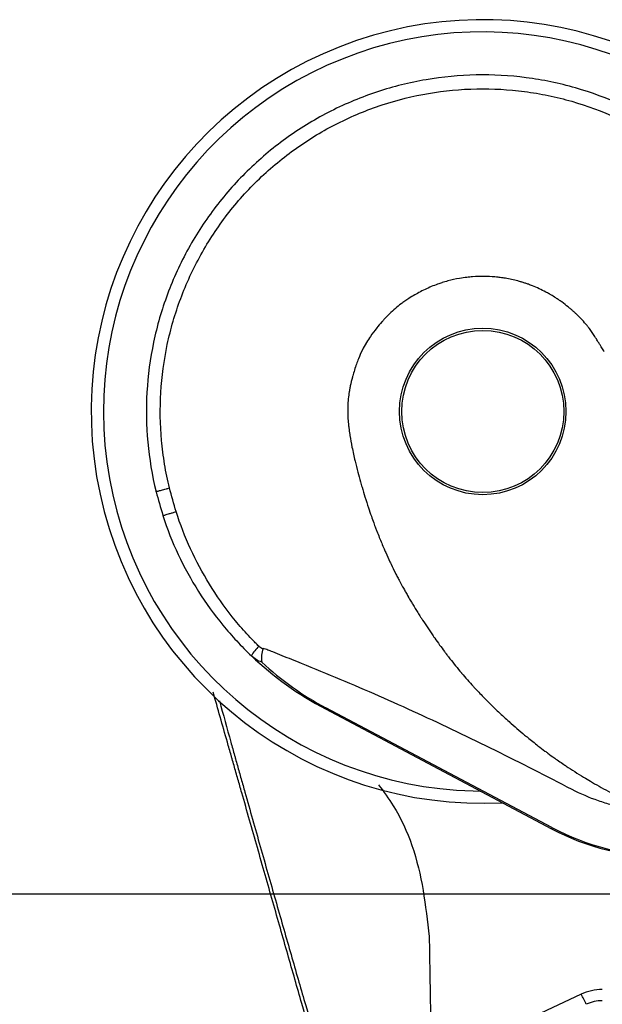
# Model space of a CAD drawing. Units: millimetres. Extents: x 6 to 415, y 5 to 290.
# Drawn here: x 170 to 175, y 258 to 266 of the extents above; entities that cross this region are included whole.
import ezdxf

# ---------------------------------------------------------------- set-up
doc = ezdxf.new("R2010")
doc.units = ezdxf.units.MM

msp = doc.modelspace()

# ---------------------------------------------------------------- linework, layer by layer
for p, q in [((172.497659, 259.91761), (174.344886, 258.939754)), ((174.349669, 258.948789), (172.502441, 259.926645)), ((173.705251, 259.248362), (173.763667, 259.247431)), ((14.841107, 258.408592), (403.143397, 258.408592)), ((174.588068, 257.587299), (173.432592, 257.046672))]:
    msp.add_line(p, q)
at = {"flags": 128}
for points in [[(172.502441, 259.926645), (172.501325, 259.924536), (172.500355, 259.922705), (172.499533, 259.921151), (172.498859, 259.919878), (172.498335, 259.918887), (172.497959, 259.918178), (172.497734, 259.917752), (172.497659, 259.91761)], [(174.349669, 258.948789), (174.348553, 258.946681), (174.347583, 258.944849), (174.346761, 258.943296), (174.346087, 258.942023), (174.345562, 258.941031), (174.345187, 258.940322), (174.344961, 258.939896), (174.344886, 258.939754)]]:
    msp.add_lwpolyline(points, dxfattribs=at)
for radius in [0.68, 0.6619]:
    msp.add_circle((173.783883, 262.347365), radius)
for centre, radius, start, end in [((173.783883, 262.347365), 3.2, 30.7076285, 272.8864985), ((173.783883, 262.347365), 3.1, 33.3925934, 268.5465265), ((172.175917, 260.196834), 0.322243, 133.5996248, 151.3163502), ((172.183643, 260.336692), 0.209238, 159.2248944, 189.9922384), ((173.783883, 262.347365), 2.749197, 226.5504603, 242.1048672), ((173.64831, 262.091258), 2.449197, 226.9877456, 242.1048672), ((175.280596, 260.707365), 2, 242.1048672, 270), ((175.280596, 260.707365), 1.989778, 242.1048672, 270), ((173.962255, 257.218569), 0.726364, 23.256345, 30.5066353)]:
    msp.add_arc(centre, radius, start, end)
for centre, major_axis, ratio, start_param, end_param in [((174.75784, 257.22578), (0.358987, 0.183274), 0.99040645, 1.09484544, 1.53857219), ((174.75784, 257.232617), (0.284565, 0.112378), 0.98505793, 1.18951161, 1.63323836)]:
    msp.add_ellipse(centre, major_axis=major_axis, ratio=ratio, start_param=start_param, end_param=end_param)
for points, knots in [([(175.284909, 264.650625), (175.053386, 264.801507), (174.80543, 264.914466), (174.475298, 265.009084), (174.408006, 265.025662), (174.273439, 265.053495), (174.205969, 265.064824), (174.003016, 265.091209), (173.86699, 265.098708), (173.59348, 265.093369), (173.455068, 265.080256), (173.185295, 265.034092), (173.05309, 265.00116), (172.858764, 264.937131), (172.794655, 264.913339), (172.667797, 264.860759), (172.60482, 264.83184), (172.420804, 264.738807), (172.303995, 264.668264), (172.0818, 264.510592), (171.976412, 264.423465), (171.777523, 264.23195), (171.68624, 264.129651), (171.520288, 263.913501), (171.445451, 263.799488), (171.345681, 263.619357), (171.314407, 263.55753), (171.257, 263.432571), (171.230786, 263.369341), (171.159445, 263.177447), (171.121581, 263.046593), (171.065343, 262.779004), (171.04701, 262.641167), (171.031363, 262.368033), (171.033743, 262.232061), (171.058538, 261.961281), (171.08095, 261.826474), (171.113875, 261.69228)], [0, 0, 0, 0, 0.125, 0.125, 0.15625, 0.15625, 0.1875, 0.1875, 0.25, 0.25, 0.3125, 0.3125, 0.375, 0.375, 0.40625, 0.40625, 0.4375, 0.4375, 0.5, 0.5, 0.5625, 0.5625, 0.625, 0.625, 0.6875, 0.6875, 0.71875, 0.71875, 0.75, 0.75, 0.8125, 0.8125, 0.875, 0.875, 0.9375, 0.9375, 1, 1, 1, 1]), ([(171.222991, 261.723034), (171.207509, 261.787067), (171.194372, 261.852039), (171.173045, 261.981662), (171.164774, 262.04658), (171.147101, 262.241651), (171.144884, 262.372123), (171.160488, 262.633958), (171.178503, 262.76586), (171.232889, 263.022031), (171.269238, 263.147357), (171.337772, 263.331124), (171.362965, 263.391672), (171.418155, 263.511321), (171.448218, 263.570487), (171.544105, 263.742824), (171.615985, 263.85191), (171.775267, 264.058757), (171.862865, 264.156714), (172.053578, 264.3399), (172.154641, 264.423207), (172.367689, 264.57396), (172.479668, 264.641416), (172.656051, 264.730378), (172.7164, 264.758023), (172.837951, 264.808263), (172.899379, 264.830985), (173.085579, 264.8921), (173.21226, 264.923476), (173.470744, 264.967394), (173.603333, 264.979816), (173.865319, 264.98473), (173.995617, 264.977485), (174.190033, 264.952181), (174.254665, 264.941333), (174.383575, 264.914686), (174.448036, 264.898814), (174.764229, 264.808167), (175.001527, 264.699547), (175.223291, 264.555109)], [0, 0, 0, 0, 0.03125, 0.03125, 0.0625, 0.0625, 0.125, 0.125, 0.1875, 0.1875, 0.25, 0.25, 0.28125, 0.28125, 0.3125, 0.3125, 0.375, 0.375, 0.4375, 0.4375, 0.5, 0.5, 0.5625, 0.5625, 0.59375, 0.59375, 0.625, 0.625, 0.6875, 0.6875, 0.75, 0.75, 0.8125, 0.8125, 0.84375, 0.84375, 0.875, 0.875, 1, 1, 1, 1]), ([(173.414735, 263.387116), (173.410585, 263.385621), (173.371287, 263.37119), (173.315993, 263.347108), (173.259048, 263.31736), (173.219132, 263.29486), (173.18457, 263.273805), (173.1578, 263.255861), (173.147042, 263.248357)], [0.3566091431, 0.3566091431, 0.3566091431, 0.3566091431, 0.3585465535, 0.375, 0.3830938118, 0.3867230383, 0.3950698742, 0.4007904914, 0.4007904914, 0.4007904914, 0.4007904914]), ([(173.593673, 263.434183), (173.561659, 263.428672), (173.513769, 263.418212), (173.466467, 263.404374), (173.438545, 263.395451), (173.426387, 263.391312), (173.414735, 263.387116)], [0.3295792045, 0.3295792045, 0.3295792045, 0.3295792045, 0.34375, 0.3509713638, 0.3511693274, 0.3566091431, 0.3566091431, 0.3566091431, 0.3566091431]), ([(173.968555, 263.435138), (173.962647, 263.436119), (173.948199, 263.438398), (173.928689, 263.441084), (173.906306, 263.443749), (173.831838, 263.451216), (173.745952, 263.451877), (173.649305, 263.442743), (173.613735, 263.437636), (173.593673, 263.434183)], [0.2748503664, 0.2748503664, 0.2748503664, 0.2748503664, 0.2774718813, 0.28125, 0.2834606951, 0.2873203588, 0.3139236174, 0.3206991872, 0.3295792045, 0.3295792045, 0.3295792045, 0.3295792045]), ([(174.331875, 263.304997), (174.330593, 263.305739), (174.323944, 263.309573), (174.313233, 263.315602), (174.268395, 263.339958), (174.217071, 263.363769), (174.160626, 263.385107), (174.132435, 263.394852), (174.112624, 263.401145), (174.091568, 263.407436), (174.046228, 263.420125), (174.002798, 263.42945), (173.968555, 263.435138)], [0.218103585, 0.218103585, 0.218103585, 0.218103585, 0.21875, 0.2214532137, 0.2234713902, 0.2410562151, 0.2462590514, 0.25, 0.2541710422, 0.2553958745, 0.2596569424, 0.2748503664, 0.2748503664, 0.2748503664, 0.2748503664]), ([(174.513762, 263.174788), (174.510435, 263.177674), (174.500056, 263.186572), (174.472445, 263.209427), (174.439826, 263.234412), (174.413521, 263.252954), (174.397222, 263.264137), (174.375428, 263.278679), (174.350927, 263.293867), (174.33451, 263.30347), (174.331875, 263.304997)], [0.1855747245, 0.1855747245, 0.1855747245, 0.1855747245, 0.1875, 0.1915469059, 0.2012048336, 0.2053730043, 0.2055475377, 0.2098056721, 0.2167744625, 0.218103585, 0.218103585, 0.218103585, 0.218103585]), ([(173.147042, 263.248357), (173.136776, 263.241195), (173.110327, 263.222037), (173.06776, 263.18793), (173.020985, 263.145013), (172.984741, 263.107594), (172.950097, 263.069162), (172.91161, 263.023358), (172.869751, 262.968019), (172.842157, 262.925512), (172.820321, 262.888887), (172.797047, 262.846177), (172.777516, 262.801819), (172.767509, 262.776709)], [0.4007904914, 0.4007904914, 0.4007904914, 0.4007904914, 0.40625, 0.4150182961, 0.4244711752, 0.4336327479, 0.4375, 0.4469427804, 0.4598442438, 0.46875, 0.4697692911, 0.4788672647, 0.4901902535, 0.4901902535, 0.4901902535, 0.4901902535]), ([(174.652777, 263.027347), (174.651776, 263.028684), (174.6481, 263.033566), (174.642536, 263.040796), (174.61267, 263.078538), (174.576433, 263.11749), (174.533141, 263.15773), (174.520202, 263.169203), (174.513762, 263.174788)], [0.1554982712, 0.1554982712, 0.1554982712, 0.1554982712, 0.15625, 0.1582520187, 0.1596224216, 0.1780065247, 0.1818485282, 0.1855747245, 0.1855747245, 0.1855747245, 0.1855747245]), ([(174.73388, 262.905609), (174.726356, 262.917662), (174.714784, 262.936083), (174.688362, 262.977215), (174.669294, 263.005191), (174.653563, 263.026299), (174.652777, 263.027347)], [0.1356485876, 0.1356485876, 0.1356485876, 0.1356485876, 0.140625, 0.1436601794, 0.1549085503, 0.1554982712, 0.1554982712, 0.1554982712, 0.1554982712]), ([(174.776215, 262.837538), (174.775128, 262.839282), (174.766856, 262.852563), (174.754187, 262.872973), (174.741588, 262.89325), (174.735555, 262.902926), (174.73388, 262.905609)], [0.12709739056, 0.12709739056, 0.12709739056, 0.12709739056, 0.12769793725, 0.13169805942, 0.13454056423, 0.13564858756, 0.13564858756, 0.13564858756, 0.13564858756]), ([(172.767509, 262.776709), (172.761875, 262.762569), (172.753608, 262.740564), (172.740289, 262.702001), (172.7302, 262.669935), (172.722251, 262.642298), (172.712448, 262.606679), (172.703396, 262.569399), (172.696913, 262.536103), (172.695133, 262.526183)], [0.4901902535, 0.4901902535, 0.4901902535, 0.4901902535, 0.4965667683, 0.5, 0.5072844162, 0.510791749, 0.5124538008, 0.5235143464, 0.5282171427, 0.5282171427, 0.5282171427, 0.5282171427]), ([(172.695133, 262.526183), (172.693985, 262.519785), (172.69237, 262.510261), (172.687648, 262.479696), (172.684468, 262.452254), (172.679756, 262.389668), (172.679332, 262.347324), (172.681321, 262.306027)], [0.5282171427, 0.5282171427, 0.5282171427, 0.5282171427, 0.53125, 0.5327362147, 0.5427162333, 0.5442345257, 0.5618993093, 0.5618993093, 0.5618993093, 0.5618993093]), ([(172.681321, 262.306027), (172.681389, 262.304622), (172.682359, 262.28522), (172.684657, 262.254581), (172.689862, 262.206903), (172.693952, 262.177254), (172.696755, 262.158939)], [0.5618993093, 0.5618993093, 0.5618993093, 0.5618993093, 0.5625, 0.570182721, 0.5746407176, 0.5814333705, 0.5814333705, 0.5814333705, 0.5814333705]), ([(172.697245, 262.155758), (172.697522, 262.153965), (172.702568, 262.121663), (172.715146, 262.05207), (172.737413, 261.95138), (172.75484, 261.882244), (172.762821, 261.852001)], [0.5818262474, 0.5818262474, 0.5818262474, 0.5818262474, 0.5824892586, 0.59375, 0.6065652019, 0.6164482539, 0.6164482539, 0.6164482539, 0.6164482539]), ([(172.762821, 261.852001), (172.762878, 261.851787), (172.769787, 261.825617), (172.781054, 261.784519), (172.800508, 261.717129), (172.822125, 261.645766), (172.847506, 261.566841), (172.871475, 261.496604), (172.891115, 261.441736), (172.902961, 261.409876), (172.90829, 261.395785)], [0.6164482539, 0.6164482539, 0.6164482539, 0.6164482539, 0.6165182244, 0.625, 0.6298248443, 0.6384896863, 0.6484138764, 0.65625, 0.662408916, 0.6673220727, 0.6673220727, 0.6673220727, 0.6673220727]), ([(171.113875, 261.69228), (171.114039, 261.692394), (171.11438, 261.692631), (171.117509, 261.693691), (171.122972, 261.695378), (171.131304, 261.697823), (171.14275, 261.701086), (171.157555, 261.705221), (171.175902, 261.710271), (171.197664, 261.7162), (171.214426, 261.720723), (171.222991, 261.723034)], [0, 0, 0, 0, 0.08792276, 0.18164419, 0.28116379, 0.38648094, 0.49759488, 0.61450476, 0.73720963, 0.86570843, 1, 1, 1, 1]), ([(171.169485, 261.497069), (171.16969, 261.497094), (171.170122, 261.497147), (171.173718, 261.498133), (171.180216, 261.499995), (171.190478, 261.502994), (171.204996, 261.507283), (171.224299, 261.513031), (171.248435, 261.520261), (171.267718, 261.526091), (171.27766, 261.529096)], [0, 0, 0, 0, 0.09152705, 0.19262178, 0.30328251, 0.42350729, 0.55329395, 0.69264008, 0.84154305, 1, 1, 1, 1]), ([(171.953692, 260.430195), (171.943718, 260.439282), (171.934236, 260.448852), (171.915225, 260.46794), (171.886961, 260.496812), (171.859438, 260.526387), (171.805337, 260.586429), (171.770537, 260.627648), (171.669805, 260.754676), (171.607234, 260.844026), (171.435775, 261.12348), (171.344757, 261.321032), (171.27766, 261.529096)], [0, 0, 0, 0, 0.03125, 0.03125, 0.0625, 0.125, 0.125, 0.25, 0.25, 0.5, 0.5, 1, 1, 1, 1]), ([(171.169485, 261.497069), (171.204998, 261.387877), (171.24706, 261.281714), (171.344008, 261.075323), (171.399061, 260.974832), (171.521594, 260.781073), (171.588388, 260.688814), (171.696637, 260.557193), (171.734068, 260.514451), (171.811619, 260.431252), (171.851744, 260.39079), (171.893218, 260.351502)], [0, 0, 0, 0, 0.25, 0.25, 0.5, 0.5, 0.75, 0.75, 0.875, 0.875, 1, 1, 1, 1]), ([(172.90829, 261.395785), (172.911644, 261.386917), (172.921464, 261.361227), (172.944098, 261.303811), (172.968227, 261.246074), (172.997299, 261.179904), (173.016278, 261.138461), (173.042853, 261.082596), (173.063361, 261.040997), (173.08137, 261.005834), (173.092599, 260.984169), (173.109212, 260.952482), (173.126485, 260.920574), (173.138518, 260.898812), (173.139087, 260.897784), (173.139229, 260.897529)], [0.6673220727, 0.6673220727, 0.6673220727, 0.6673220727, 0.6704141706, 0.6762990949, 0.6875, 0.6908959951, 0.6998992895, 0.7023386549, 0.7109375, 0.71484375, 0.7150055645, 0.71875, 0.7262820181, 0.7265625, 0.7266553923, 0.7266553923, 0.7266553923, 0.7266553923]), ([(173.139229, 260.897529), (173.144741, 260.887573), (173.15643, 260.866664), (173.168493, 260.845515), (173.182114, 260.821885), (173.194816, 260.800108), (173.22044, 260.757037), (173.24678, 260.713971), (173.27304, 260.672282), (173.313925, 260.608506), (173.35257, 260.550828), (173.412714, 260.46486), (173.444031, 260.421791), (173.471039, 260.385915)], [0.7266553923, 0.7266553923, 0.7266553923, 0.7266553923, 0.7302725787, 0.7342631392, 0.734375, 0.7389145049, 0.7422442603, 0.7502253814, 0.7548628647, 0.7578125, 0.7741687446, 0.7768225682, 0.7910777816, 0.7910777816, 0.7910777816, 0.7910777816]), ([(174.5137, 259.26003), (174.30582, 259.367945), (174.097111, 259.474153), (173.677388, 259.681465), (173.46594, 259.782747), (173.042361, 259.976946), (172.830654, 260.070067), (172.513573, 260.203377), (172.407837, 260.246976), (172.276412, 260.300099), (172.250159, 260.310628), (172.197622, 260.331255), (172.171301, 260.341235), (172.118877, 260.361797), (172.09279, 260.372409), (172.053932, 260.388739), (172.041044, 260.394289), (172.014779, 260.403484), (172.001476, 260.407433), (171.98801, 260.410909)], [0, 0, 0, 0, 0.25, 0.25, 0.5, 0.5, 0.75, 0.75, 0.875, 0.875, 0.90625, 0.90625, 0.9375, 0.9375, 0.96875, 0.96875, 0.984375, 0.984375, 1, 1, 1, 1]), ([(173.471039, 260.385915), (173.475797, 260.379595), (173.486823, 260.365036), (173.527949, 260.311499), (173.568491, 260.261116), (173.604935, 260.217801), (173.640854, 260.175356), (173.677427, 260.133877), (173.715617, 260.092454), (173.745519, 260.060214), (173.774102, 260.030365), (173.801123, 260.002941), (173.802316, 260.001732)], [0.7910777816, 0.7910777816, 0.7910777816, 0.7910777816, 0.7935891165, 0.796875, 0.8125, 0.81407435, 0.8147376675, 0.8300365921, 0.831441282, 0.8323225563, 0.84375, 0.8442773425, 0.8442773425, 0.8442773425, 0.8442773425]), ([(172.618001, 256.412281), (172.6154, 256.42141), (172.605841, 256.454963), (172.564933, 256.598567), (172.499283, 256.829021), (172.410202, 257.141726), (172.306485, 257.505811), (172.191654, 257.908901), (172.089329, 258.268101), (171.984778, 258.635108), (171.899382, 258.934881), (171.824866, 259.196457), (171.782576, 259.344907), (171.756291, 259.437178), (171.737986, 259.501434), (171.719736, 259.565496), (171.667047, 259.750456), (171.618847, 259.919652), (171.58065, 260.053737)], [0, 0, 0, 0, 0.03016192, 0.11085702, 0.21186999, 0.31288361, 0.41375, 0.51462314, 0.61400918, 0.66357832, 0.76296393, 0.81253204, 0.837301, 0.86206996, 0.87445256, 0.88064364, 0.9054124, 1, 1, 1, 1]), ([(173.802316, 260.001732), (173.813872, 259.990018), (173.854117, 259.949715), (173.922984, 259.883503), (173.983147, 259.828648), (174.055846, 259.764116), (174.102712, 259.724133), (174.175598, 259.664254), (174.225627, 259.624288), (174.273303, 259.587928), (174.292422, 259.573625)], [0.8442773425, 0.8442773425, 0.8442773425, 0.8442773425, 0.8493866933, 0.8619610765, 0.8739978121, 0.875, 0.8928617421, 0.8938855608, 0.90625, 0.9144809013, 0.9144809013, 0.9144809013, 0.9144809013]), ([(171.631782, 259.982708), (171.662449, 259.871701), (171.702691, 259.726033), (171.747613, 259.565349), (171.765375, 259.502061), (171.783236, 259.438593), (171.808869, 259.347449), (171.85018, 259.200817), (171.923122, 258.942444), (172.007338, 258.646509), (172.109975, 258.284003), (172.210787, 257.931754), (172.325458, 257.534173), (172.430026, 257.17767), (172.522498, 256.870649), (172.598906, 256.642984), (172.654246, 256.471482), (172.667254, 256.425349), (172.674171, 256.400819)], [0, 0, 0, 0, 0.07590659, 0.09960761, 0.10553094, 0.11737935, 0.14107504, 0.1647724, 0.21220089, 0.30729734, 0.35472374, 0.44982456, 0.54490636, 0.64276631, 0.73797332, 0.83588095, 0.91273661, 1, 1, 1, 1]), ([(174.292422, 259.573625), (174.299939, 259.568002), (174.326292, 259.548439), (174.380186, 259.5095), (174.42739, 259.476995), (174.455832, 259.457954), (174.459091, 259.455772), (174.50832, 259.422923), (174.576641, 259.379478), (174.650778, 259.334938), (174.721832, 259.293223), (174.781586, 259.259832), (174.883893, 259.206285), (174.93656, 259.180174), (174.986586, 259.157492)], [0.9144809013, 0.9144809013, 0.9144809013, 0.9144809013, 0.9177167821, 0.9258100451, 0.9375, 0.9375, 0.9375243205, 0.9388419466, 0.9577345294, 0.9647586452, 0.9666997332, 0.9838016343, 0.9855815115, 1, 1, 1, 1]), ([(172.933067, 259.29842), (172.974142, 259.242032), (173.085673, 259.088919), (173.274008, 258.682355), (173.316961, 258.311559), (173.346169, 258.05942)], [0, 0, 0, 0, 0.15722299, 0.42691732, 1, 1, 1, 1]), ([(174.954794, 259.106766), (174.916581, 259.114114), (174.878036, 259.122978), (174.802676, 259.143216), (174.76546, 259.154668), (174.655191, 259.192996), (174.583501, 259.223795), (174.5137, 259.26003)], [0, 0, 0, 0, 0.25, 0.25, 0.5, 0.5, 1, 1, 1, 1]), ([(173.346169, 258.05942), (173.346691, 258.028859), (173.349762, 257.848942), (173.354592, 257.51072), (173.36099, 257.156441), (173.318449, 256.997471), (173.306063, 256.951189)], [0, 0, 0, 0, 0.07225712, 0.42538104, 0.83270562, 1, 1, 1, 1])]:
    msp.add_open_spline(points, degree=3, knots=knots)
for points in [[(172.696755, 262.158939), (172.696917, 262.15788), (172.69708, 262.15682), (172.697245, 262.155758)], [(171.113875, 261.69228), (171.132411, 261.627212), (171.150947, 261.562142), (171.169485, 261.497069)], [(171.27766, 261.529096), (171.259581, 261.593785), (171.241346, 261.658427), (171.222991, 261.723034)], [(171.953692, 260.430195), (171.963771, 260.421013), (171.975542, 260.414127), (171.98801, 260.410909)], [(171.977578, 260.300386), (171.946437, 260.310498), (171.918173, 260.327863), (171.893218, 260.351502)]]:
    msp.add_open_spline(points, degree=3)

doc.saveas('drawing.dxf')
